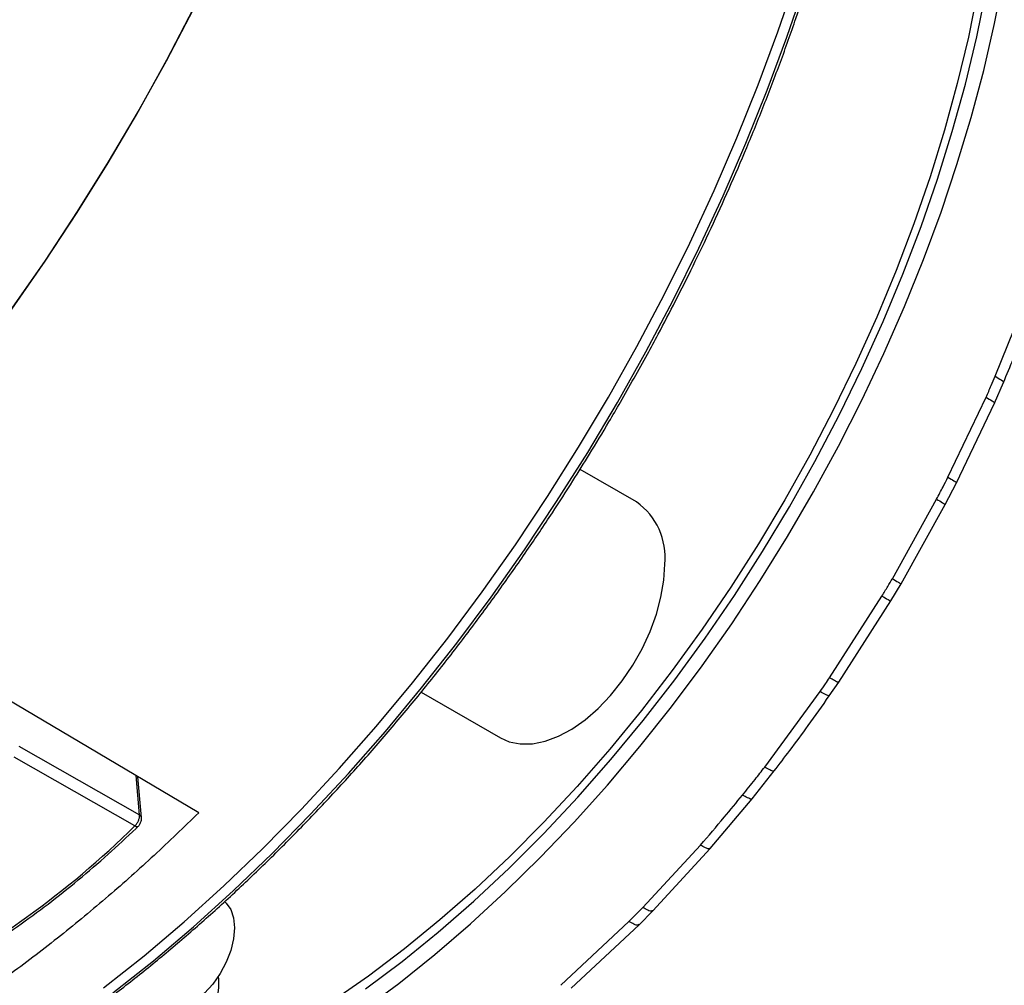
# Model space of a CAD drawing. Units: millimetres. Extents: x 69 to 1126, y 56 to 792.
# Drawn here: x 937 to 1013, y 138 to 213 of the extents above; entities that cross this region are included whole.
import ezdxf

# ---------------------------------------------------------------- set-up
doc = ezdxf.new("R2010")
doc.units = ezdxf.units.MM

msp = doc.modelspace()

# ---------------------------------------------------------------- linework, layer by layer
at = {"color": 7, "linetype": 'Continuous', "lineweight": 25}
for p, q in [((1012.438, 185.022), (1015.084, 191.635)), ((1012.369, 182.951), (1013.072, 184.554)), ((1008.791, 177.242), (1011.731, 183.41)), ((1009.445, 176.816), (1012.369, 182.951)), ((984.772, 175.335), (980.419, 177.848)), ((1008.577, 175.134), (1009.445, 176.816)), ((1004.503, 169.415), (1007.918, 175.551)), ((1005.18, 169.032), (1008.577, 175.134)), ((1004.386, 167.701), (1005.18, 169.032)), ((999.66, 161.775), (1003.704, 168.076)), ((1000.364, 161.434), (1004.386, 167.701)), ((951.015, 151.372), (927.443, 165.311)), ((999.637, 160.376), (1000.364, 161.434)), ((968.165, 160.674), (974.273, 157.148)), ((994.661, 154.893), (998.929, 160.711)), ((937.149, 156.495), (946.446, 151.196)), ((946.086, 150.348), (936.787, 155.646)), ((946.446, 151.196), (946.179, 154.231)), ((946.599, 150.994), (946.321, 154.147)), ((993.69, 152.44), (995.391, 154.589)), ((990.461, 148.605), (993.69, 152.44)), ((985.256, 144.064), (989.706, 148.88)), ((986.032, 143.811), (990.461, 148.605)), ((984.97, 142.736), (986.032, 143.811)), ((978.942, 138.062), (984.19, 142.984)), ((979.742, 137.833), (984.97, 142.736))]:
    msp.add_line(p, q, dxfattribs=at)
at = {"color": 7, "linetype": 'Continuous', "lineweight": 25, "flags": 128}
for points in [[(966.953, 269.951), (966.652, 266.105), (966.211, 262.197), (965.631, 258.234), (964.913, 254.225), (964.058, 250.177), (963.069, 246.099), (961.946, 241.997), (960.693, 237.88), (959.311, 233.756), (957.804, 229.634), (956.174, 225.52), (954.424, 221.424), (952.558, 217.352), (950.58, 213.314), (948.492, 209.316), (946.301, 205.367), (944.009, 201.474), (941.621, 197.645), (939.141, 193.888), (936.575, 190.209)], [(936.616, 190.265), (939.187, 193.955), (941.671, 197.724), (944.063, 201.564), (946.359, 205.468), (948.553, 209.429), (950.643, 213.438), (952.622, 217.488), (954.489, 221.571), (956.239, 225.679), (957.869, 229.804), (959.374, 233.937), (960.754, 238.072), (962.004, 242.198), (963.123, 246.31), (964.108, 250.398), (964.957, 254.454), (965.669, 258.471), (966.242, 262.441), (966.676, 266.355), (966.968, 270.207)], [(943.676, 137.855), (946.796, 140.338), (949.888, 142.962), (952.945, 145.723), (955.96, 148.616), (958.928, 151.634), (961.843, 154.772), (964.7, 158.024), (967.493, 161.383), (970.215, 164.842), (972.863, 168.396), (975.431, 172.037), (977.913, 175.758), (980.306, 179.551), (982.603, 183.409), (984.802, 187.325), (986.896, 191.291), (988.884, 195.299), (990.759, 199.342), (992.519, 203.41), (994.161, 207.498), (995.681, 211.595), (997.076, 215.695)], [(963.636, 136.134), (966.437, 138.21), (969.215, 140.43), (971.963, 142.79), (974.675, 145.283), (977.344, 147.905), (979.964, 150.648), (982.529, 153.506), (985.032, 156.472), (987.468, 159.539), (989.83, 162.7), (992.112, 165.947), (994.31, 169.271), (996.418, 172.666), (998.431, 176.123), (1000.344, 179.633), (1002.153, 183.189), (1003.852, 186.781), (1005.439, 190.401), (1006.909, 194.04), (1008.258, 197.69), (1009.484, 201.341), (1010.583, 204.986), (1011.553, 208.614), (1012.392, 212.217), (1013.097, 215.788)], [(944.395, 137.476), (947.514, 139.957), (950.604, 142.58), (953.659, 145.34), (956.673, 148.231), (959.639, 151.247), (962.553, 154.384), (965.408, 157.634), (968.199, 160.991), (970.921, 164.449), (973.567, 168.001), (976.133, 171.64), (978.615, 175.358), (981.006, 179.149), (983.302, 183.006), (985.499, 186.92), (987.593, 190.884), (989.579, 194.89), (991.454, 198.93), (993.213, 202.996), (994.854, 207.082), (996.373, 211.177), (997.767, 215.275)], [(1011.082, 214.717), (1010.364, 211.177), (1009.511, 207.604), (1008.524, 204.008), (1007.408, 200.398), (1006.163, 196.783), (1004.794, 193.172), (1003.304, 189.574), (1001.696, 185.998), (999.975, 182.454), (998.145, 178.95), (996.211, 175.495), (994.177, 172.098), (992.049, 168.768), (989.832, 165.512), (987.532, 162.34), (985.155, 159.259), (982.706, 156.277), (980.192, 153.402), (977.619, 150.64), (974.994, 148), (972.323, 145.486), (969.613, 143.107), (966.871, 140.868), (964.104, 138.774), (961.319, 136.832)], [(963.878, 137.788), (966.691, 139.898), (969.479, 142.157), (972.236, 144.559), (974.953, 147.098), (977.625, 149.768), (980.244, 152.561), (982.803, 155.472), (985.297, 158.491), (987.719, 161.613), (990.062, 164.827), (992.321, 168.128), (994.489, 171.505), (996.563, 174.951), (998.535, 178.456), (1000.401, 182.013), (1002.156, 185.611), (1003.797, 189.241), (1005.318, 192.895), (1006.716, 196.562), (1007.987, 200.235), (1009.128, 203.902), (1010.136, 207.556), (1011.008, 211.186), (1011.743, 214.783)], [(974.273, 157.148), (974.952, 156.846), (975.81, 156.673), (976.741, 156.686), (977.726, 156.885), (978.747, 157.266), (979.782, 157.822), (980.812, 158.542), (981.817, 159.412), (982.777, 160.414), (983.674, 161.53), (984.491, 162.738), (985.21, 164.013), (985.819, 165.333), (986.305, 166.67), (986.66, 167.998), (986.875, 169.292), (986.947, 170.527)], [(946.327, 150.307), (946.308, 150.294), (946.267, 150.286), (946.215, 150.292), (946.154, 150.313), (946.086, 150.348)], [(952.99, 144.521), (953.126, 144.398), (953.477, 143.898), (953.694, 143.252), (953.768, 142.488), (953.694, 141.639), (953.477, 140.743), (953.126, 139.838), (952.656, 138.964), (952.088, 138.16), (951.447, 137.46), (950.76, 136.895), (950.058, 136.489), (949.371, 136.261), (948.73, 136.221), (948.161, 136.369), (948.064, 136.419)]]:
    msp.add_lwpolyline(points, dxfattribs=at)
at = {"color": 7, "linetype": 'Continuous', "lineweight": 25}
for centre, radius, start, end in [((981.722, 171.059), 5.253, 354.19266, 54.49516), ((946.335, 150.954), 0.267, 8.68494, 65.34841), ((896.623, 200.585), 70.5, 296.79791, 314.55474), ((948.248, 138.164), 4.321, 308.723, 7.95791)]:
    msp.add_arc(centre, radius, start, end, dxfattribs=at)
for points, knots in [([(793.76, 198.542), (793.76, 198.26), (793.762, 197.697), (793.772, 196.856), (793.788, 196.02), (793.811, 195.188), (793.841, 194.359), (793.877, 193.535), (793.92, 192.715), (793.969, 191.9), (794.025, 191.088), (794.175, 189.159), (794.488, 186.161), (795.097, 182.151), (795.89, 178.242), (796.882, 174.418), (798.067, 170.73), (799.927, 165.964), (802.755, 160.419), (806.933, 154.561), (811.873, 149.598), (817.513, 145.629), (823.769, 142.728), (830.536, 140.931), (837.698, 140.241), (845.127, 140.625), (852.699, 142.022), (860.292, 144.345), (867.798, 147.488), (875.209, 151.381), (882.619, 156.044), (890.125, 161.567), (897.719, 168.012), (905.29, 175.357), (912.719, 183.55), (919.881, 192.508), (926.648, 202.119), (932.904, 212.244), (938.545, 222.724), (943.484, 233.391), (947.662, 244.071), (950.49, 252.882), (952.35, 259.795), (953.535, 264.852), (954.527, 269.821), (955.321, 274.646), (955.929, 279.359), (956.27, 283.015), (956.451, 285.697), (956.543, 287.44), (956.609, 289.168), (956.65, 290.884), (956.655, 292.015), (956.657, 292.581)], [0, 0, 0, 0, 0.002866, 0.005732, 0.008596, 0.01146, 0.014324, 0.017189, 0.020053, 0.022918, 0.025783, 0.02865, 0.043455, 0.058262, 0.073507, 0.088754, 0.104387, 0.120021, 0.151926, 0.184335, 0.217089, 0.250018, 0.282947, 0.315701, 0.34811, 0.380015, 0.411272, 0.441756, 0.47136, 0.5, 0.52864, 0.558244, 0.588728, 0.619985, 0.651891, 0.6843, 0.717053, 0.749982, 0.782911, 0.815665, 0.848074, 0.879979, 0.895612, 0.911246, 0.926492, 0.941739, 0.956544, 0.971351, 0.977082, 0.982811, 0.988539, 0.994268, 1, 1, 1, 1]), ([(959.354, 292.015), (959.305, 289.499), (959.208, 284.466), (958.419, 276.591), (957.164, 268.54), (955.406, 260.335), (953.167, 252.034), (950.459, 243.686), (947.298, 235.343), (943.704, 227.057), (939.698, 218.878), (935.307, 210.857), (930.556, 203.043), (925.476, 195.485), (920.097, 188.23), (914.452, 181.321), (908.577, 174.801), (902.508, 168.712), (896.281, 163.09), (889.936, 157.969), (883.511, 153.382), (877.047, 149.357), (870.583, 145.919), (864.158, 143.088), (857.813, 140.882), (851.587, 139.316), (845.517, 138.398), (839.642, 138.133), (833.998, 138.527), (828.614, 139.564), (823.552, 141.287), (819.709, 143.052), (817.694, 144.456), (817.127, 144.851)], [0, 0, 0, 0, 0.032903, 0.065807, 0.09871, 0.131613, 0.164516, 0.19742, 0.230323, 0.263226, 0.296129, 0.329033, 0.361936, 0.394839, 0.427742, 0.460646, 0.493549, 0.526452, 0.559356, 0.592259, 0.625162, 0.658065, 0.690969, 0.723872, 0.756775, 0.789678, 0.822582, 0.855485, 0.888388, 0.921291, 0.954195, 0.987098, 1, 1, 1, 1]), ([(983.534, 183.027), (984.233, 184.256), (985.22, 185.993), (986.625, 188.603), (987.808, 190.869), (989.171, 193.593), (990.551, 196.479), (991.936, 199.524), (993.297, 202.685), (994.618, 205.936), (995.885, 209.256), (997.086, 212.629), (998.215, 216.041), (999.264, 219.479), (1000.228, 222.933), (1001.102, 226.394), (1001.882, 229.852), (1002.566, 233.299), (1003.15, 236.729), (1003.634, 240.133), (1004.013, 243.505), (1004.288, 246.839), (1004.458, 250.128), (1004.52, 253.367), (1004.475, 256.55), (1004.323, 259.671), (1004.062, 262.727), (1003.693, 265.71), (1003.215, 268.618), (1002.63, 271.445), (1001.937, 274.187), (1001.136, 276.841), (1000.23, 279.402), (999.211, 281.862), (998.264, 283.899), (997.615, 285.069), (997.379, 285.494)], [0, 0, 0, 0, 0.033941, 0.047976, 0.071237, 0.095424, 0.121388, 0.148491, 0.176472, 0.205125, 0.234303, 0.263897, 0.293826, 0.324027, 0.354451, 0.385059, 0.415821, 0.446712, 0.477711, 0.508802, 0.539971, 0.571209, 0.602505, 0.633853, 0.665249, 0.696688, 0.728168, 0.75969, 0.791254, 0.822862, 0.854518, 0.886228, 0.918, 0.949842, 0.981766, 1, 1, 1, 1]), ([(882.882, 169.886), (884.362, 170.961), (887.321, 173.111), (891.736, 176.747), (896.145, 180.702), (900.527, 185.008), (905.236, 190.055), (910.179, 195.886), (915.284, 202.59), (920.114, 209.652), (924.322, 216.536), (927.935, 223.094), (931.004, 229.247), (933.787, 235.444), (936.276, 241.661), (938.397, 247.679), (940.176, 253.486), (941.653, 259.044), (942.42, 262.693), (942.802, 264.508)], [0, 0, 0, 0, 0.053066, 0.106079, 0.160356, 0.215694, 0.271097, 0.342408, 0.413724, 0.486128, 0.558536, 0.616483, 0.674361, 0.731925, 0.788931, 0.846007, 0.897575, 0.949077, 1, 1, 1, 1]), ([(1013.072, 184.554), (1013.331, 185.161), (1013.9, 186.497), (1014.786, 188.69), (1015.383, 190.278), (1015.704, 191.133)], [0, 0, 0, 0, 0.277778, 0.6111, 1, 1, 1, 1]), ([(1011.731, 183.41), (1011.865, 183.711), (1012.103, 184.247), (1012.336, 184.785), (1012.438, 185.022)], [0, 0, 0, 0, 0.559999, 1, 1, 1, 1]), ([(1012.438, 185.022), (1012.599, 184.928), (1012.908, 184.746), (1013.136, 184.565), (1013.072, 184.555), (1013.071, 184.555)], [0, 0, 0, 0, 0.515502, 0.994651, 1, 1, 1, 1]), ([(902.805, 119.831), (903.369, 119.856), (904.793, 119.92), (907.128, 120.187), (909.797, 120.61), (912.503, 121.183), (915.239, 121.895), (918.001, 122.749), (920.785, 123.741), (923.586, 124.871), (926.4, 126.137), (929.223, 127.536), (932.05, 129.066), (934.878, 130.725), (937.7, 132.51), (940.514, 134.418), (943.315, 136.446), (946.098, 138.59), (948.858, 140.846), (951.592, 143.212), (954.295, 145.682), (956.962, 148.253), (959.589, 150.919), (962.17, 153.674), (964.701, 156.513), (967.175, 159.427), (969.586, 162.407), (971.924, 165.438), (974.171, 168.493), (976.29, 171.511), (978.18, 174.329), (979.781, 176.812), (981.235, 179.148), (982.456, 181.172), (983.239, 182.52), (983.534, 183.027)], [0, 0, 0, 0, 0.021243, 0.053655, 0.086068, 0.118481, 0.150893, 0.183302, 0.215709, 0.248112, 0.280511, 0.312905, 0.345292, 0.377671, 0.410043, 0.442405, 0.474756, 0.507093, 0.539416, 0.571719, 0.603999, 0.63625, 0.668464, 0.700629, 0.732727, 0.76473, 0.796594, 0.828237, 0.859497, 0.890004, 0.918668, 0.942454, 0.962069, 0.98572, 1, 1, 1, 1]), ([(1011.731, 183.41), (1011.892, 183.316), (1012.201, 183.135), (1012.431, 182.959), (1012.368, 182.952), (1012.367, 182.952)], [0, 0, 0, 0, 0.514901, 0.993492, 1, 1, 1, 1]), ([(1007.918, 175.551), (1008.083, 175.866), (1008.376, 176.428), (1008.664, 176.993), (1008.791, 177.242)], [0, 0, 0, 0, 0.559999, 1, 1, 1, 1]), ([(1008.791, 177.242), (1008.952, 177.149), (1009.262, 176.968), (1009.499, 176.808), (1009.443, 176.817), (1009.442, 176.818)], [0, 0, 0, 0, 0.513245, 0.990296, 1, 1, 1, 1]), ([(1007.918, 175.551), (1008.079, 175.457), (1008.39, 175.277), (1008.629, 175.122), (1008.575, 175.136), (1008.574, 175.136)], [0, 0, 0, 0, 0.512969, 0.989765, 1, 1, 1, 1]), ([(1003.704, 168.076), (1003.854, 168.326), (1004.122, 168.771), (1004.386, 169.218), (1004.503, 169.415)], [0, 0, 0, 0, 0.559999, 1, 1, 1, 1]), ([(1004.503, 169.415), (1004.664, 169.322), (1004.975, 169.142), (1005.223, 169.003), (1005.178, 169.033), (1005.177, 169.034)], [0, 0, 0, 0, 0.512634, 0.989118, 1, 1, 1, 1]), ([(1003.704, 168.076), (1003.865, 167.984), (1004.176, 167.804), (1004.427, 167.669), (1004.384, 167.702), (1004.383, 167.703)], [0, 0, 0, 0, 0.512704, 0.989253, 1, 1, 1, 1]), ([(998.929, 160.711), (999.066, 160.909), (999.311, 161.263), (999.554, 161.618), (999.66, 161.775)], [0, 0, 0, 0, 0.56, 1, 1, 1, 1]), ([(1000.317, 161.466), (1000.322, 161.45), (1000.336, 161.405), (1000.04, 161.558), (999.788, 161.702), (999.66, 161.775)], [0, 0, 0, 0, 0.207158, 0.596587, 1, 1, 1, 1]), ([(995.391, 154.589), (995.794, 155.113), (996.681, 156.267), (998.102, 158.192), (999.1, 159.611), (999.637, 160.376)], [0, 0, 0, 0, 0.277795, 0.61112, 1, 1, 1, 1]), ([(999.628, 160.383), (999.626, 160.376), (999.622, 160.358), (999.524, 160.391), (999.304, 160.496), (999.08, 160.625), (998.929, 160.711)], [0, 0, 0, 0, 0.110533, 0.322109, 0.545035, 1, 1, 1, 1]), ([(992.95, 152.734), (993.272, 153.134), (993.846, 153.848), (994.412, 154.573), (994.661, 154.893)], [0, 0, 0, 0, 0.559999, 1, 1, 1, 1]), ([(995.347, 154.623), (995.346, 154.601), (995.344, 154.535), (995.041, 154.677), (994.789, 154.82), (994.661, 154.893)], [0, 0, 0, 0, 0.202677, 0.594307, 1, 1, 1, 1]), ([(989.706, 148.88), (990.319, 149.587), (991.413, 150.851), (992.481, 152.158), (992.95, 152.734)], [0, 0, 0, 0, 0.559995, 1, 1, 1, 1]), ([(993.646, 152.475), (993.643, 152.451), (993.636, 152.38), (993.331, 152.518), (993.079, 152.661), (992.95, 152.734)], [0, 0, 0, 0, 0.200435, 0.593166, 1, 1, 1, 1]), ([(951.015, 151.372), (949.87, 150.263), (947.577, 148.042), (944.013, 144.878), (940.346, 141.839), (936.609, 138.983), (932.87, 136.355), (929.129, 133.955), (925.367, 131.754), (922.856, 130.477), (921.6, 129.839)], [0, 0, 0, 0, 0.121303, 0.242916, 0.370205, 0.497853, 0.622703, 0.747553, 0.873777, 1, 1, 1, 1]), ([(946.086, 150.348), (946.139, 150.408), (946.247, 150.528), (946.368, 150.754), (946.444, 150.989), (946.445, 151.127), (946.446, 151.196)], [0, 0, 0, 0, 0.248471, 0.498667, 0.749337, 1, 1, 1, 1]), ([(946.326, 150.306), (946.346, 150.327), (946.386, 150.368), (946.46, 150.469), (946.539, 150.616), (946.599, 150.813), (946.599, 150.934), (946.599, 150.995)], [0, 0, 0, 0, 0.119475, 0.238264, 0.485364, 0.739715, 1, 1, 1, 1]), ([(928.661, 137.627), (929.077, 137.833), (930.285, 138.433), (932.289, 139.539), (934.666, 140.989), (937.036, 142.581), (939.39, 144.309), (941.724, 146.168), (943.989, 148.118), (945.515, 149.528), (946.276, 150.259), (946.327, 150.308)], [0, 0, 0, 0, 0.069848, 0.202472, 0.3351, 0.467722, 0.600334, 0.732934, 0.865522, 0.991119, 1, 1, 1, 1]), ([(990.418, 148.641), (990.413, 148.614), (990.396, 148.533), (990.087, 148.665), (989.834, 148.807), (989.706, 148.88)], [0, 0, 0, 0, 0.195344, 0.590576, 1, 1, 1, 1]), ([(984.19, 142.984), (984.389, 143.184), (984.746, 143.542), (985.1, 143.904), (985.256, 144.064)], [0, 0, 0, 0, 0.56, 1, 1, 1, 1]), ([(985.991, 143.848), (985.982, 143.818), (985.951, 143.725), (985.637, 143.85), (985.385, 143.992), (985.256, 144.064)], [0, 0, 0, 0, 0.186592, 0.586122, 1, 1, 1, 1]), ([(984.93, 142.773), (984.919, 142.743), (984.886, 142.647), (984.571, 142.771), (984.318, 142.912), (984.19, 142.984)], [0, 0, 0, 0, 0.184174, 0.584892, 1, 1, 1, 1])]:
    msp.add_open_spline(points, degree=3, knots=knots, dxfattribs=at)

doc.saveas('drawing.dxf')
